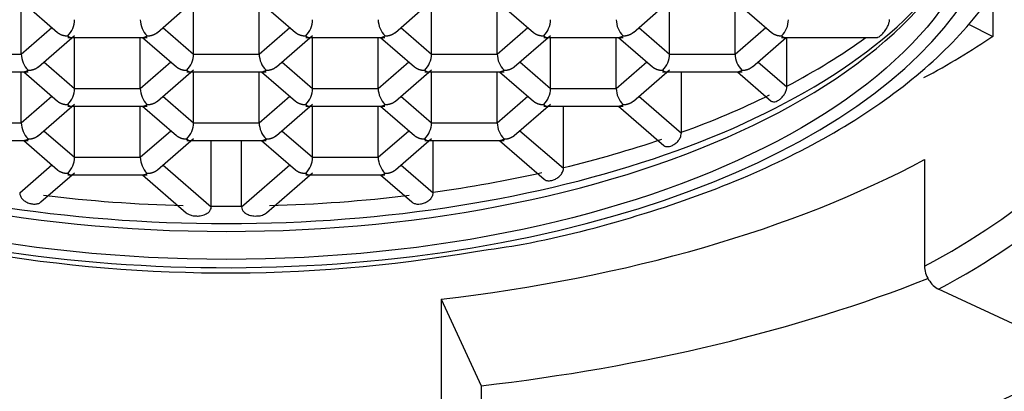
# Model space of a CAD drawing. Extents: x -738 to 206, y -208 to 446.
# Drawn here: x -632 to -621, y 201 to 205 of the extents above; entities that cross this region are included whole.
import ezdxf

# ---------------------------------------------------------------- set-up
doc = ezdxf.new("R2010")
doc.units = 0
for name, color, linetype in [('40_2201_010_FOR_', 7, 'CONTINUOUS'), ('466036', 7, 'CONTINUOUS'), ('DEFAULT', 7, 'CONTINUOUS')]:
    doc.layers.add(name, color=color, linetype=linetype)

# ---------------------------------------------------------------- blocks, each defined once
blk = doc.blocks.new('SE')
at = {"layer": '40_2201_010_FOR_', "color": 7, "linetype": 'CONTINUOUS'}
for p, q in [((-621.233, 205.013), (-621.233, 204.512)), ((-631.488, 204.325), (-631.488, 204.863)), ((-631.462, 204.863), (-631.105, 204.553)), ((-630.051, 204.554), (-629.669, 204.885)), ((-629.669, 204.325), (-629.669, 204.863)), ((-628.977, 204.325), (-628.977, 204.863)), ((-628.951, 204.863), (-628.593, 204.553)), ((-627.539, 204.554), (-627.158, 204.885)), ((-627.158, 204.325), (-627.158, 204.863)), ((-626.465, 204.325), (-626.465, 204.863)), ((-626.439, 204.863), (-626.082, 204.553)), ((-625.028, 204.554), (-624.646, 204.885)), ((-624.646, 204.325), (-624.646, 204.863)), ((-623.954, 204.325), (-623.954, 204.863)), ((-623.928, 204.863), (-623.57, 204.553)), ((-621.492, 204.642), (-621.233, 204.512)), ((-631.488, 204.325), (-631.165, 204.605)), ((-631.307, 204.192), (-630.925, 204.522)), ((-629.992, 204.605), (-629.669, 204.325)), ((-628.977, 204.325), (-628.653, 204.605)), ((-628.795, 204.192), (-628.414, 204.522)), ((-627.481, 204.605), (-627.158, 204.325)), ((-626.465, 204.325), (-626.142, 204.605)), ((-626.284, 204.192), (-625.902, 204.522)), ((-624.969, 204.605), (-624.646, 204.325)), ((-623.954, 204.325), (-623.63, 204.605)), ((-630.997, 204.5), (-630.16, 204.5)), ((-630.925, 203.963), (-630.925, 204.5)), ((-630.232, 203.963), (-630.232, 204.5)), ((-630.207, 204.5), (-629.849, 204.19)), ((-628.486, 204.5), (-627.649, 204.5)), ((-628.414, 203.963), (-628.414, 204.5)), ((-627.721, 203.963), (-627.721, 204.5)), ((-627.695, 204.5), (-627.338, 204.19)), ((-625.974, 204.5), (-625.137, 204.5)), ((-625.902, 203.963), (-625.902, 204.5)), ((-625.209, 203.963), (-625.209, 204.5)), ((-625.184, 204.5), (-624.826, 204.19)), ((-623.772, 204.192), (-623.416, 204.5)), ((-623.463, 204.5), (-622.457, 204.5)), ((-623.409, 203.986), (-623.409, 204.5)), ((-632.181, 204.325), (-631.488, 204.325)), ((-629.669, 204.325), (-628.977, 204.325)), ((-627.158, 204.325), (-626.465, 204.325)), ((-624.646, 204.325), (-623.954, 204.325)), ((-631.248, 204.242), (-630.925, 203.963)), ((-630.232, 203.963), (-629.909, 204.242)), ((-628.737, 204.242), (-628.414, 203.963)), ((-627.721, 203.963), (-627.398, 204.242)), ((-626.225, 204.242), (-625.902, 203.963)), ((-625.209, 203.963), (-624.886, 204.242)), ((-623.714, 204.242), (-623.409, 203.978)), ((-632.253, 204.138), (-631.416, 204.138)), ((-631.488, 203.6), (-631.488, 204.138)), ((-631.462, 204.138), (-631.105, 203.828)), ((-630.051, 203.829), (-629.669, 204.16)), ((-629.741, 204.138), (-628.904, 204.138)), ((-629.669, 203.6), (-629.669, 204.138)), ((-628.977, 203.6), (-628.977, 204.138)), ((-628.951, 204.138), (-628.593, 203.828)), ((-627.539, 203.829), (-627.158, 204.16)), ((-627.23, 204.138), (-626.393, 204.138)), ((-627.158, 203.6), (-627.158, 204.138)), ((-626.465, 203.6), (-626.465, 204.138)), ((-626.439, 204.138), (-626.082, 203.828)), ((-625.028, 203.829), (-624.646, 204.16)), ((-624.719, 204.138), (-623.881, 204.138)), ((-624.521, 203.5), (-624.521, 204.138)), ((-623.928, 204.138), (-623.573, 203.83)), ((-630.925, 203.963), (-630.232, 203.963)), ((-628.414, 203.963), (-627.721, 203.963)), ((-625.902, 203.963), (-625.209, 203.963)), ((-631.488, 203.6), (-631.165, 203.88)), ((-631.307, 203.467), (-630.925, 203.797)), ((-629.992, 203.88), (-629.669, 203.6)), ((-628.977, 203.6), (-628.653, 203.88)), ((-628.795, 203.467), (-628.414, 203.797)), ((-627.481, 203.88), (-627.158, 203.6)), ((-626.465, 203.6), (-626.142, 203.88)), ((-626.284, 203.467), (-625.902, 203.797)), ((-624.969, 203.88), (-624.521, 203.492)), ((-630.997, 203.775), (-630.16, 203.775)), ((-630.925, 203.238), (-630.925, 203.775)), ((-630.232, 203.238), (-630.232, 203.775)), ((-630.207, 203.775), (-629.849, 203.465)), ((-628.486, 203.775), (-627.649, 203.775)), ((-628.414, 203.238), (-628.414, 203.775)), ((-627.721, 203.238), (-627.721, 203.775)), ((-627.695, 203.775), (-627.338, 203.465)), ((-625.974, 203.775), (-625.137, 203.775)), ((-625.766, 203.127), (-625.766, 203.775)), ((-625.184, 203.775), (-624.706, 203.361)), ((-632.181, 203.6), (-631.488, 203.6)), ((-629.669, 203.6), (-628.977, 203.6)), ((-627.158, 203.6), (-626.465, 203.6)), ((-631.248, 203.517), (-630.925, 203.238)), ((-630.232, 203.238), (-629.909, 203.517)), ((-628.737, 203.517), (-628.414, 203.238)), ((-627.721, 203.238), (-627.398, 203.517)), ((-626.225, 203.517), (-625.766, 203.12)), ((-632.253, 203.413), (-631.416, 203.413)), ((-631.462, 203.413), (-631.105, 203.103)), ((-630.051, 203.104), (-629.669, 203.435)), ((-629.741, 203.413), (-628.904, 203.413)), ((-629.483, 202.721), (-629.483, 203.413)), ((-629.163, 202.721), (-629.163, 203.413)), ((-628.951, 203.413), (-628.593, 203.103)), ((-627.539, 203.104), (-627.158, 203.435)), ((-627.23, 203.413), (-626.393, 203.413)), ((-627.141, 202.869), (-627.141, 203.413)), ((-626.439, 203.413), (-625.97, 203.006)), ((-630.925, 203.238), (-630.232, 203.238)), ((-628.414, 203.238), (-627.721, 203.238)), ((-621.955, 203.213), (-621.955, 202.087)), ((-631.504, 202.861), (-631.165, 203.155)), ((-631.28, 202.765), (-630.925, 203.072)), ((-629.992, 203.155), (-629.483, 202.713)), ((-629.163, 202.713), (-628.653, 203.155)), ((-628.9, 202.651), (-628.414, 203.072)), ((-627.481, 203.155), (-627.141, 202.861)), ((-630.997, 203.05), (-630.16, 203.05)), ((-630.207, 203.05), (-629.746, 202.651)), ((-628.486, 203.05), (-627.649, 203.05)), ((-627.695, 203.05), (-627.366, 202.765)), ((-620.73, 201.343), (-621.808, 201.846)), ((-627.057, 201.74), (-627.057, 200.614)), ((-627.057, 201.74), (-626.635, 200.827)), ((-626.635, 200.827), (-626.635, 199.701))]:
    blk.add_line(p, q, dxfattribs=at)
for centre, radius, start, end in [((-631.174, 204.692), 0.249, 315.2289, 358.9484), ((-629.983, 204.692), 0.249, 181.0516, 224.7711), ((-628.662, 204.692), 0.249, 315.2289, 358.9484), ((-627.472, 204.692), 0.249, 181.0516, 224.7711), ((-626.151, 204.692), 0.249, 315.2289, 358.9484), ((-624.96, 204.692), 0.249, 181.0516, 224.7711), ((-623.64, 204.692), 0.249, 315.2289, 358.9484), ((-631.239, 204.33), 0.249, 181.0516, 224.7711), ((-629.918, 204.33), 0.249, 315.2289, 358.9484), ((-628.728, 204.33), 0.249, 181.0516, 224.7711), ((-627.407, 204.33), 0.249, 315.2289, 358.9484), ((-626.216, 204.33), 0.249, 181.0516, 224.7711), ((-624.895, 204.33), 0.249, 315.2289, 358.9484), ((-623.705, 204.33), 0.249, 181.0516, 224.7711), ((-631.174, 203.967), 0.249, 315.2289, 358.9484), ((-629.983, 203.967), 0.249, 181.0516, 224.7711), ((-628.662, 203.967), 0.249, 315.2289, 358.9484), ((-627.472, 203.967), 0.249, 181.0516, 224.7711), ((-626.151, 203.967), 0.249, 315.2289, 358.9484), ((-624.96, 203.967), 0.249, 181.0516, 224.7711), ((-631.239, 203.605), 0.249, 181.0516, 224.7711), ((-629.918, 203.605), 0.249, 315.2289, 358.9484), ((-628.728, 203.605), 0.249, 181.0516, 224.7711), ((-627.407, 203.605), 0.249, 315.2289, 358.9484), ((-626.216, 203.605), 0.249, 181.0516, 224.7711), ((-631.174, 203.242), 0.249, 315.2289, 358.9484), ((-629.983, 203.242), 0.249, 181.0516, 224.7711), ((-628.662, 203.242), 0.249, 315.2289, 358.9484), ((-627.472, 203.242), 0.249, 181.0516, 224.7711), ((-629.323, 219.068), 16.348, 269.4404, 270.5596), ((-629.325, 217.462), 15.445, 259.5277, 279.8054)]:
    blk.add_arc(centre, radius, start, end, dxfattribs=at)
blk.add_ellipse((-629.323, 206.172), major_axis=(-8.025, 0), ratio=0.5, dxfattribs=at)
for centre, major_axis, ratio, start_param, end_param in [((-629.323, 206.172), (8.2, 0), 0.5, 2.53663, 6.283185), ((-629.323, 206.467), (-8.025, 0), 0.5, 0.038451, 3.103142), ((-629.323, 206.591), (-8.108, 0), 0.5, 0.354354, 2.787239), ((-629.323, 207.515), (10.075, 0), 0.5, -0.751331, -0.638468), ((-629.323, 206.808), (8.175, 0), 0.5, -0.762002, -0.59994), ((-629.323, 205.523), (10.075, 0), 0.5, 5.532694, 5.986479), ((-629.323, 206.808), (8.175, 0), 0.5, -0.943034, -0.793728), ((-629.323, 205.349), (10.275, 0), 0.5, 5.532694, 5.986479), ((-629.323, 206.808), (8.175, 0), 0.5, -1.120658, -0.973737), ((-629.323, 206.648), (10.075, 0), 0.5, 4.939282, 5.532694), ((-629.323, 206.808), (8.175, 0), 0.5, -1.300667, -1.151361), ((-629.323, 206.808), (-8.175, 0), 0.5, 1.332394, 1.51514), ((-629.323, 206.808), (8.175, 0), 0.5, 4.768045, 4.950792), ((-621.808, 202.019), (0.095, -0.176), 0.633371, 4.009897, 5.580694), ((-629.323, 206.648), (11.95, 0), 0.5, 4.939282, 5.380537)]:
    blk.add_ellipse(centre, major_axis=major_axis, ratio=ratio, start_param=start_param, end_param=end_param, dxfattribs=at)
for points, knots in [([(-626.695, 202.243), (-626.509, 202.269), (-625.947, 202.352), (-624.963, 202.61), (-623.863, 202.999), (-622.884, 203.484), (-622.058, 204.047), (-621.407, 204.684), (-620.957, 205.373), (-620.749, 206.014), (-620.729, 206.372), (-620.723, 206.519)], [0, 0, 0, 0, 0.049586, 0.175433, 0.301607, 0.428238, 0.555412, 0.682977, 0.809734, 0.933675, 1, 1, 1, 1]), ([(-622.458, 204.5), (-622.454, 204.5), (-622.45, 204.501), (-622.446, 204.503), (-622.439, 204.505), (-622.431, 204.51), (-622.423, 204.517), (-622.412, 204.526), (-622.399, 204.538), (-622.387, 204.552), (-622.376, 204.566), (-622.364, 204.581), (-622.354, 204.598), (-622.347, 204.61), (-622.341, 204.623), (-622.336, 204.637), (-622.331, 204.648), (-622.328, 204.659), (-622.326, 204.669), (-622.325, 204.676), (-622.325, 204.682), (-622.324, 204.688)], [0.3113029, 0.3113029, 0.3113029, 0.3113029, 0.3746914, 0.3746914, 0.3746914, 0.4827789, 0.4827789, 0.4827789, 0.6315449, 0.6315449, 0.6315449, 0.7726829, 0.7726829, 0.7726829, 0.8726976, 0.8726976, 0.8726976, 0.9537671, 0.9537671, 0.9537671, 1, 1, 1, 1]), ([(-623.573, 203.83), (-623.569, 203.826), (-623.564, 203.824), (-623.56, 203.823), (-623.552, 203.82), (-623.544, 203.82), (-623.534, 203.822), (-623.526, 203.824), (-623.518, 203.827), (-623.509, 203.831), (-623.499, 203.836), (-623.488, 203.843), (-623.478, 203.851), (-623.468, 203.86), (-623.458, 203.869), (-623.449, 203.88), (-623.441, 203.891), (-623.433, 203.902), (-623.426, 203.914), (-623.42, 203.926), (-623.415, 203.939), (-623.412, 203.951), (-623.41, 203.96), (-623.409, 203.969), (-623.409, 203.978)], [0.2266069, 0.2266069, 0.2266069, 0.2266069, 0.2986837, 0.2986837, 0.2986837, 0.412727, 0.412727, 0.412727, 0.5076802, 0.5076802, 0.5076802, 0.6127912, 0.6127912, 0.6127912, 0.7180884, 0.7180884, 0.7180884, 0.8210555, 0.8210555, 0.8210555, 0.924448, 0.924448, 0.924448, 1, 1, 1, 1]), ([(-624.706, 203.361), (-624.7, 203.357), (-624.694, 203.353), (-624.687, 203.351), (-624.678, 203.348), (-624.668, 203.348), (-624.657, 203.349), (-624.649, 203.35), (-624.641, 203.352), (-624.633, 203.355), (-624.622, 203.359), (-624.61, 203.365), (-624.599, 203.372), (-624.588, 203.379), (-624.577, 203.387), (-624.567, 203.397), (-624.557, 203.407), (-624.548, 203.417), (-624.541, 203.429), (-624.534, 203.44), (-624.529, 203.453), (-624.525, 203.465), (-624.523, 203.474), (-624.522, 203.483), (-624.521, 203.492)], [0.2274827, 0.2274827, 0.2274827, 0.2274827, 0.3146871, 0.3146871, 0.3146871, 0.4254324, 0.4254324, 0.4254324, 0.5025057, 0.5025057, 0.5025057, 0.6064725, 0.6064725, 0.6064725, 0.7103794, 0.7103794, 0.7103794, 0.8153156, 0.8153156, 0.8153156, 0.9224177, 0.9224177, 0.9224177, 1, 1, 1, 1]), ([(-625.97, 203.006), (-625.963, 203), (-625.956, 202.996), (-625.947, 202.993), (-625.937, 202.99), (-625.925, 202.988), (-625.913, 202.989), (-625.905, 202.989), (-625.897, 202.991), (-625.889, 202.993), (-625.876, 202.996), (-625.863, 203), (-625.85, 203.007), (-625.838, 203.013), (-625.826, 203.021), (-625.815, 203.029), (-625.804, 203.039), (-625.794, 203.049), (-625.786, 203.06), (-625.779, 203.072), (-625.773, 203.084), (-625.769, 203.096), (-625.767, 203.104), (-625.766, 203.112), (-625.766, 203.12)], [0.2260379, 0.2260379, 0.2260379, 0.2260379, 0.3199697, 0.3199697, 0.3199697, 0.4267711, 0.4267711, 0.4267711, 0.4974772, 0.4974772, 0.4974772, 0.6045419, 0.6045419, 0.6045419, 0.7113988, 0.7113988, 0.7113988, 0.8212846, 0.8212846, 0.8212846, 0.9316745, 0.9316745, 0.9316745, 1, 1, 1, 1]), ([(-631.504, 202.861), (-631.504, 202.85), (-631.502, 202.838), (-631.497, 202.828), (-631.493, 202.817), (-631.486, 202.807), (-631.478, 202.798), (-631.469, 202.788), (-631.459, 202.78), (-631.448, 202.772), (-631.435, 202.764), (-631.421, 202.758), (-631.407, 202.753), (-631.395, 202.749), (-631.382, 202.746), (-631.37, 202.744), (-631.356, 202.742), (-631.343, 202.742), (-631.33, 202.744), (-631.318, 202.745), (-631.306, 202.749), (-631.296, 202.754), (-631.29, 202.757), (-631.285, 202.761), (-631.28, 202.765)], [0, 0, 0, 0, 0.0978585, 0.0978585, 0.0978585, 0.1953185, 0.1953185, 0.1953185, 0.2986837, 0.2986837, 0.2986837, 0.412727, 0.412727, 0.412727, 0.5076792, 0.5076792, 0.5076792, 0.6127903, 0.6127903, 0.6127903, 0.7180874, 0.7180874, 0.7180874, 0.7782444, 0.7782444, 0.7782444, 0.7782444]), ([(-627.366, 202.765), (-627.359, 202.759), (-627.35, 202.754), (-627.34, 202.75), (-627.33, 202.746), (-627.317, 202.743), (-627.305, 202.743), (-627.295, 202.742), (-627.286, 202.743), (-627.276, 202.744), (-627.261, 202.746), (-627.246, 202.75), (-627.232, 202.755), (-627.217, 202.761), (-627.204, 202.768), (-627.192, 202.777), (-627.179, 202.786), (-627.168, 202.796), (-627.16, 202.808), (-627.152, 202.819), (-627.146, 202.831), (-627.143, 202.844), (-627.142, 202.85), (-627.141, 202.855), (-627.141, 202.861)], [0.2219108, 0.2219108, 0.2219108, 0.2219108, 0.3138183, 0.3138183, 0.3138183, 0.4168803, 0.4168803, 0.4168803, 0.4920855, 0.4920855, 0.4920855, 0.6067917, 0.6067917, 0.6067917, 0.7212307, 0.7212307, 0.7212307, 0.8394699, 0.8394699, 0.8394699, 0.9518381, 0.9518381, 0.9518381, 1, 1, 1, 1]), ([(-629.746, 202.651), (-629.74, 202.646), (-629.732, 202.64), (-629.724, 202.636), (-629.712, 202.63), (-629.699, 202.625), (-629.686, 202.622), (-629.671, 202.619), (-629.656, 202.617), (-629.64, 202.617)], [0.4329276, 0.4329276, 0.4329276, 0.4329276, 0.5751131, 0.5751131, 0.5751131, 0.7761191, 0.7761191, 0.7761191, 1, 1, 1, 1]), ([(-629.64, 202.617), (-629.626, 202.616), (-629.612, 202.617), (-629.599, 202.619), (-629.58, 202.622), (-629.561, 202.628), (-629.545, 202.635), (-629.531, 202.641), (-629.518, 202.649), (-629.508, 202.659), (-629.5, 202.667), (-629.494, 202.675), (-629.489, 202.685), (-629.485, 202.693), (-629.483, 202.702), (-629.483, 202.711), (-629.483, 202.712), (-629.483, 202.713), (-629.483, 202.713)], [0, 0, 0, 0, 0.188659, 0.188659, 0.188659, 0.454272, 0.454272, 0.454272, 0.67505, 0.67505, 0.67505, 0.844922, 0.844922, 0.844922, 0.990325, 0.990325, 0.990325, 1, 1, 1, 1]), ([(-629.163, 202.713), (-629.163, 202.703), (-629.161, 202.693), (-629.157, 202.685), (-629.152, 202.676), (-629.146, 202.668), (-629.139, 202.66), (-629.129, 202.651), (-629.117, 202.642), (-629.103, 202.636), (-629.089, 202.629), (-629.074, 202.624), (-629.058, 202.621), (-629.041, 202.618), (-629.023, 202.616), (-629.006, 202.617), (-628.989, 202.617), (-628.971, 202.619), (-628.955, 202.623), (-628.939, 202.628), (-628.923, 202.634), (-628.91, 202.643), (-628.906, 202.646), (-628.903, 202.648), (-628.9, 202.651)], [0, 0, 0, 0, 0.0817975, 0.0817975, 0.0817975, 0.1628996, 0.1628996, 0.1628996, 0.2770676, 0.2770676, 0.2770676, 0.3932922, 0.3932922, 0.3932922, 0.5167372, 0.5167372, 0.5167372, 0.6364153, 0.6364153, 0.6364153, 0.7571713, 0.7571713, 0.7571713, 0.7907973, 0.7907973, 0.7907973, 0.7907973])]:
    blk.add_open_spline(points, degree=3, knots=knots, dxfattribs=at)
for points, weights in [([(-631.108, 204.555), (-631.079, 204.53), (-631.039, 204.517), (-630.997, 204.517)], [0.855127472677, 0.843956183524, 0.892247025966, 1]), ([(-630.997, 204.517), (-630.985, 204.506), (-630.973, 204.5), (-630.961, 204.5)], [1, 0.933810491599, 0.890057748925, 0.868741771978]), ([(-630.16, 204.517), (-630.172, 204.506), (-630.185, 204.5), (-630.196, 204.5)], [1, 0.933810491599, 0.890057748925, 0.868741771978]), ([(-630.16, 204.517), (-630.118, 204.517), (-630.078, 204.53), (-630.049, 204.555)], [1, 0.892027008978, 0.843759224708, 0.855196647188]), ([(-628.596, 204.555), (-628.568, 204.53), (-628.528, 204.517), (-628.486, 204.517)], [0.855127472677, 0.843956183524, 0.892247025965, 1]), ([(-628.486, 204.517), (-628.473, 204.506), (-628.461, 204.5), (-628.45, 204.5)], [1, 0.933810491599, 0.890057748925, 0.868741771978]), ([(-627.649, 204.517), (-627.661, 204.506), (-627.673, 204.5), (-627.684, 204.5)], [1, 0.933810491599, 0.890057748925, 0.868741771978]), ([(-627.649, 204.517), (-627.606, 204.517), (-627.567, 204.53), (-627.538, 204.555)], [1, 0.892027008978, 0.843759224708, 0.855196647188]), ([(-626.085, 204.555), (-626.056, 204.53), (-626.016, 204.517), (-625.974, 204.517)], [0.855127472677, 0.843956183524, 0.892247025966, 1]), ([(-625.974, 204.517), (-625.962, 204.506), (-625.95, 204.5), (-625.938, 204.5)], [1, 0.933810491599, 0.890057748925, 0.868741771978]), ([(-625.137, 204.517), (-625.149, 204.506), (-625.162, 204.5), (-625.173, 204.5)], [1, 0.933810491599, 0.890057748925, 0.868741771978]), ([(-625.137, 204.517), (-625.095, 204.517), (-625.055, 204.53), (-625.027, 204.555)], [1, 0.892027008978, 0.843759224708, 0.855196647188]), ([(-623.573, 204.555), (-623.545, 204.53), (-623.505, 204.517), (-623.463, 204.517)], [0.855127472677, 0.843956183525, 0.892247025966, 1]), ([(-623.463, 204.517), (-623.45, 204.506), (-623.438, 204.5), (-623.427, 204.5)], [1, 0.933810491599, 0.890057748925, 0.868741771978]), ([(-631.416, 204.154), (-631.428, 204.144), (-631.44, 204.138), (-631.452, 204.138)], [1, 0.933810491599, 0.890057748925, 0.868741771978]), ([(-631.416, 204.154), (-631.374, 204.154), (-631.334, 204.167), (-631.305, 204.193)], [1, 0.892027008978, 0.843759224708, 0.855196647188]), ([(-629.852, 204.193), (-629.823, 204.167), (-629.784, 204.154), (-629.741, 204.154)], [0.855127472677, 0.843956183524, 0.892247025966, 1]), ([(-629.741, 204.154), (-629.729, 204.144), (-629.717, 204.138), (-629.706, 204.138)], [1, 0.933810491599, 0.890057748925, 0.868741771978]), ([(-628.904, 204.154), (-628.917, 204.144), (-628.929, 204.138), (-628.94, 204.138)], [1, 0.933810491599, 0.890057748924, 0.868741771978]), ([(-628.904, 204.154), (-628.862, 204.154), (-628.822, 204.167), (-628.794, 204.193)], [1, 0.892027008978, 0.843759224708, 0.855196647188]), ([(-627.34, 204.193), (-627.312, 204.167), (-627.272, 204.154), (-627.23, 204.154)], [0.855127472677, 0.843956183525, 0.892247025966, 1]), ([(-627.23, 204.154), (-627.218, 204.144), (-627.205, 204.138), (-627.194, 204.138)], [1, 0.933810491599, 0.890057748925, 0.868741771978]), ([(-626.393, 204.154), (-626.405, 204.144), (-626.417, 204.138), (-626.429, 204.138)], [1, 0.933810491599, 0.890057748925, 0.868741771978]), ([(-626.393, 204.154), (-626.351, 204.154), (-626.311, 204.167), (-626.282, 204.193)], [1, 0.892027008978, 0.843759224708, 0.855196647188]), ([(-624.829, 204.193), (-624.8, 204.167), (-624.761, 204.154), (-624.719, 204.154)], [0.855127472677, 0.843956183525, 0.892247025966, 1]), ([(-624.719, 204.154), (-624.706, 204.144), (-624.694, 204.138), (-624.683, 204.138)], [1, 0.933810491599, 0.890057748925, 0.868741771978]), ([(-623.881, 204.154), (-623.894, 204.144), (-623.906, 204.138), (-623.917, 204.138)], [1, 0.933810491599, 0.890057748925, 0.868741771978]), ([(-623.881, 204.154), (-623.839, 204.154), (-623.799, 204.167), (-623.771, 204.193)], [1, 0.892027008978, 0.843759224708, 0.855196647188]), ([(-631.108, 203.83), (-631.079, 203.805), (-631.039, 203.792), (-630.997, 203.792)], [0.855127472677, 0.843956183524, 0.892247025966, 1]), ([(-630.997, 203.792), (-630.985, 203.781), (-630.973, 203.775), (-630.961, 203.775)], [1, 0.933810491599, 0.890057748925, 0.868741771978]), ([(-630.16, 203.792), (-630.172, 203.781), (-630.185, 203.775), (-630.196, 203.775)], [1, 0.933810491599, 0.890057748925, 0.868741771978]), ([(-630.16, 203.792), (-630.118, 203.792), (-630.078, 203.805), (-630.049, 203.83)], [1, 0.892027008978, 0.843759224708, 0.855196647188]), ([(-628.596, 203.83), (-628.568, 203.805), (-628.528, 203.792), (-628.486, 203.792)], [0.855127472677, 0.843956183524, 0.892247025965, 1]), ([(-628.486, 203.792), (-628.473, 203.781), (-628.461, 203.775), (-628.45, 203.775)], [1, 0.933810491599, 0.890057748925, 0.868741771978]), ([(-627.649, 203.792), (-627.661, 203.781), (-627.673, 203.775), (-627.684, 203.775)], [1, 0.933810491599, 0.890057748924, 0.868741771978]), ([(-627.649, 203.792), (-627.606, 203.792), (-627.567, 203.805), (-627.538, 203.83)], [1, 0.892027008978, 0.843759224708, 0.855196647188]), ([(-626.085, 203.83), (-626.056, 203.805), (-626.016, 203.792), (-625.974, 203.792)], [0.855127472677, 0.843956183524, 0.892247025966, 1]), ([(-625.974, 203.792), (-625.962, 203.781), (-625.95, 203.775), (-625.938, 203.775)], [1, 0.933810491599, 0.890057748925, 0.868741771978]), ([(-625.137, 203.792), (-625.149, 203.781), (-625.162, 203.775), (-625.173, 203.775)], [1, 0.933810491599, 0.890057748924, 0.868741771978]), ([(-625.137, 203.792), (-625.095, 203.792), (-625.055, 203.805), (-625.027, 203.83)], [1, 0.892027008978, 0.843759224708, 0.855196647188]), ([(-631.416, 203.429), (-631.428, 203.419), (-631.44, 203.413), (-631.452, 203.413)], [1, 0.933810491599, 0.890057748925, 0.868741771978]), ([(-631.416, 203.429), (-631.374, 203.429), (-631.334, 203.442), (-631.305, 203.468)], [1, 0.892027008978, 0.843759224708, 0.855196647188]), ([(-629.852, 203.468), (-629.823, 203.442), (-629.784, 203.429), (-629.741, 203.429)], [0.855127472677, 0.843956183524, 0.892247025966, 1]), ([(-629.741, 203.429), (-629.729, 203.419), (-629.717, 203.413), (-629.706, 203.413)], [1, 0.933810491599, 0.890057748925, 0.868741771978]), ([(-628.904, 203.429), (-628.917, 203.419), (-628.929, 203.413), (-628.94, 203.413)], [1, 0.933810491599, 0.890057748924, 0.868741771978]), ([(-628.904, 203.429), (-628.862, 203.429), (-628.822, 203.442), (-628.794, 203.468)], [1, 0.892027008978, 0.843759224708, 0.855196647188]), ([(-627.34, 203.468), (-627.312, 203.442), (-627.272, 203.429), (-627.23, 203.429)], [0.855127472677, 0.843956183525, 0.892247025966, 1]), ([(-627.23, 203.429), (-627.218, 203.419), (-627.205, 203.413), (-627.194, 203.413)], [1, 0.933810491599, 0.890057748925, 0.868741771978]), ([(-626.393, 203.429), (-626.405, 203.419), (-626.417, 203.413), (-626.429, 203.413)], [1, 0.933810491599, 0.890057748925, 0.868741771978]), ([(-626.393, 203.429), (-626.351, 203.429), (-626.311, 203.442), (-626.282, 203.468)], [1, 0.892027008978, 0.843759224708, 0.855196647188]), ([(-631.108, 203.105), (-631.079, 203.08), (-631.039, 203.067), (-630.997, 203.067)], [0.855127472677, 0.843956183524, 0.892247025966, 1]), ([(-630.997, 203.067), (-630.985, 203.056), (-630.973, 203.05), (-630.961, 203.05)], [1, 0.933810491599, 0.890057748925, 0.868741771978]), ([(-630.16, 203.067), (-630.172, 203.056), (-630.185, 203.05), (-630.196, 203.05)], [1, 0.933810491599, 0.890057748925, 0.868741771978]), ([(-630.16, 203.067), (-630.118, 203.067), (-630.078, 203.08), (-630.049, 203.105)], [1, 0.892027008978, 0.843759224708, 0.855196647188]), ([(-628.596, 203.105), (-628.568, 203.08), (-628.528, 203.067), (-628.486, 203.067)], [0.855127472677, 0.843956183524, 0.892247025965, 1]), ([(-628.486, 203.067), (-628.473, 203.056), (-628.461, 203.05), (-628.45, 203.05)], [1, 0.933810491599, 0.890057748925, 0.868741771978]), ([(-627.649, 203.067), (-627.661, 203.056), (-627.673, 203.05), (-627.684, 203.05)], [1, 0.933810491599, 0.890057748924, 0.868741771978]), ([(-627.649, 203.067), (-627.606, 203.067), (-627.567, 203.08), (-627.538, 203.105)], [1, 0.892027008978, 0.843759224708, 0.855196647188])]:
    blk.add_rational_spline(points, weights, degree=3, dxfattribs=at)
at = {"layer": '466036', "color": 7, "linetype": 'CONTINUOUS'}
for major_axis in [(-14, 0), (-12.425, 0)]:
    blk.add_ellipse((-629.323, 205.349), major_axis=major_axis, ratio=0.5, dxfattribs=at)

msp = doc.modelspace()

# ---------------------------------------------------------------- block references
at = {"layer": 'DEFAULT'}
msp.add_blockref('SE', (0, 0), dxfattribs=at)

doc.saveas('drawing.dxf')
